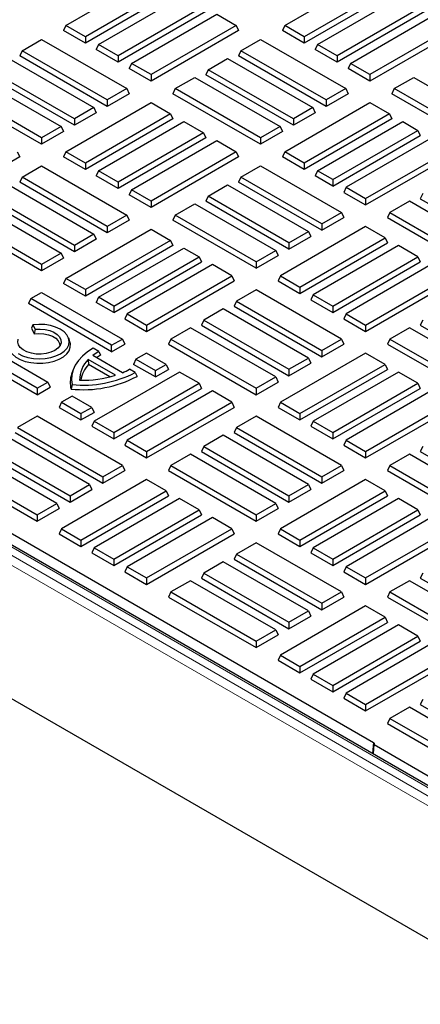
# Model space of a CAD drawing. Units: millimetres. Extents: x 0 to 420, y 0 to 297.
# Drawn here: x 291 to 304, y 87 to 119 of the extents above; entities that cross this region are included whole.
import ezdxf

# ---------------------------------------------------------------- set-up
doc = ezdxf.new("R2010")
doc.units = ezdxf.units.MM

msp = doc.modelspace()

# ---------------------------------------------------------------- linework, layer by layer
at = {"color": 7, "linetype": 'Continuous', "lineweight": 25}
for p, q in [((292.8267, 118.3173), (295.5794, 119.9064)), ((299.8978, 118.3173), (302.6504, 119.9064)), ((296.2107, 119.5419), (293.4581, 117.9528)), ((303.2818, 119.5419), (300.5291, 117.9528)), ((296.2865, 119.3786), (293.4581, 117.7458)), ((293.8874, 117.705), (296.64, 119.294)), ((303.3575, 119.3786), (300.5291, 117.7458)), ((300.9585, 117.705), (303.7111, 119.294)), ((297.2714, 118.9296), (294.5187, 117.3405)), ((304.3424, 118.9296), (301.5898, 117.3405)), ((297.3471, 118.7663), (294.5187, 117.1335)), ((294.9481, 117.0927), (297.7007, 118.6817)), ((297.7007, 118.6817), (298.332, 118.3173)), ((304.4182, 118.7663), (301.5898, 117.1335)), ((302.0191, 117.0927), (304.7718, 118.6817)), ((292.8267, 118.3173), (292.7509, 118.154)), ((293.4581, 117.9528), (292.8267, 118.3173)), ((298.332, 118.3173), (295.5794, 116.7282)), ((298.332, 118.3173), (298.4078, 118.154)), ((299.8978, 118.3173), (299.822, 118.154)), ((300.5291, 117.9528), (299.8978, 118.3173)), ((305.4031, 118.3173), (302.6504, 116.7282)), ((293.4581, 117.7458), (292.7509, 118.154)), ((293.4581, 117.9528), (293.4581, 117.7458)), ((298.4078, 118.154), (295.5794, 116.5212)), ((300.5291, 117.7458), (299.822, 118.154)), ((300.5291, 117.9528), (300.5291, 117.7458)), ((305.4789, 118.154), (302.6504, 116.5212)), ((308.8245, 91.3), (263.1454, 117.67)), ((291.4125, 117.5009), (292.0438, 117.8653)), ((292.0438, 117.8653), (294.7965, 116.2763)), ((293.8874, 117.705), (293.8116, 117.5417)), ((294.5187, 117.3405), (293.8874, 117.705)), ((298.4836, 117.5009), (299.1149, 117.8653)), ((299.1149, 117.8653), (301.8675, 116.2763)), ((300.9585, 117.705), (300.8827, 117.5417)), ((301.5898, 117.3405), (300.9585, 117.705)), ((291.4125, 117.5009), (291.3367, 117.3376)), ((294.1652, 115.7048), (291.3367, 117.3376)), ((294.1652, 115.9118), (291.4125, 117.5009)), ((294.5187, 117.1335), (293.8116, 117.5417)), ((294.5187, 117.3405), (294.5187, 117.1335)), ((298.4836, 117.5009), (298.4078, 117.3376)), ((301.2362, 115.7048), (298.4078, 117.3376)), ((301.2362, 115.9118), (298.4836, 117.5009)), ((301.5898, 117.1335), (300.8827, 117.5417)), ((301.5898, 117.3405), (301.5898, 117.1335)), ((290.9832, 117.253), (293.7358, 115.664)), ((294.9481, 117.0927), (294.8723, 116.9294)), ((295.5794, 116.7282), (294.9481, 117.0927)), ((297.4229, 116.8886), (298.0542, 117.253)), ((298.0542, 117.253), (300.8069, 115.664)), ((302.0191, 117.0927), (301.9433, 116.9294)), ((302.6504, 116.7282), (302.0191, 117.0927)), ((289.9225, 116.6407), (292.6752, 115.0517)), ((293.1045, 115.0924), (290.2761, 116.7253)), ((293.1045, 115.2995), (290.3519, 116.8886)), ((295.5794, 116.5212), (294.8723, 116.9294)), ((295.5794, 116.7282), (295.5794, 116.5212)), ((296.3623, 116.2763), (296.9936, 116.6407)), ((296.9936, 116.6407), (299.7462, 115.0517)), ((297.4229, 116.8886), (297.3471, 116.7253)), ((300.1756, 115.0924), (297.3471, 116.7253)), ((300.1756, 115.2995), (297.4229, 116.8886)), ((302.6504, 116.5212), (301.9433, 116.9294)), ((302.6504, 116.7282), (302.6504, 116.5212)), ((303.4333, 116.2763), (304.0647, 116.6407)), ((304.0647, 116.6407), (306.6759, 115.1333)), ((292.0438, 114.4801), (289.2154, 116.113)), ((292.0438, 114.6872), (289.2912, 116.2763)), ((294.7965, 116.2763), (294.1652, 115.9118)), ((294.8723, 116.113), (294.1652, 115.7048)), ((294.7965, 116.2763), (294.8723, 116.113)), ((296.3623, 116.2763), (296.2865, 116.113)), ((299.1149, 114.4801), (296.2865, 116.113)), ((299.1149, 114.6872), (296.3623, 116.2763)), ((301.8675, 116.2763), (301.2362, 115.9118)), ((301.9433, 116.113), (301.2362, 115.7048)), ((301.8675, 116.2763), (301.9433, 116.113)), ((303.4333, 116.2763), (303.3575, 116.113)), ((306.0446, 114.5618), (303.3575, 116.113)), ((306.0446, 114.7688), (303.4333, 116.2763)), ((292.8267, 114.2352), (295.5794, 115.8243)), ((294.1652, 115.9118), (294.1652, 115.7048)), ((295.5794, 115.8243), (296.2107, 115.4599)), ((299.8978, 114.2352), (302.6504, 115.8243)), ((301.2362, 115.9118), (301.2362, 115.7048)), ((302.6504, 115.8243), (303.2818, 115.4599)), ((293.7358, 115.664), (293.1045, 115.2995)), ((293.8116, 115.5007), (293.1045, 115.0924)), ((296.2107, 115.4599), (293.4581, 113.8708)), ((293.7358, 115.664), (293.8116, 115.5007)), ((296.2107, 115.4599), (296.2865, 115.2966)), ((300.8069, 115.664), (300.1756, 115.2995)), ((300.8827, 115.5007), (300.1756, 115.0924)), ((303.2818, 115.4599), (300.5291, 113.8708)), ((300.8069, 115.664), (300.8827, 115.5007)), ((303.2818, 115.4599), (303.3575, 115.2966)), ((292.6752, 115.0517), (292.0438, 114.6872)), ((292.6752, 115.0517), (292.7509, 114.8883)), ((293.1045, 115.2995), (293.1045, 115.0924)), ((296.2865, 115.2966), (293.4581, 113.6637)), ((293.8874, 113.6229), (296.64, 115.212)), ((296.64, 115.212), (297.2714, 114.8476)), ((299.7462, 115.0517), (299.1149, 114.6872)), ((299.7462, 115.0517), (299.822, 114.8883)), ((300.1756, 115.2995), (300.1756, 115.0924)), ((303.3575, 115.2966), (300.5291, 113.6637)), ((300.9585, 113.6229), (303.7111, 115.212)), ((303.7111, 115.212), (304.201, 114.9292)), ((292.7509, 114.8883), (292.0438, 114.4801)), ((297.2714, 114.8476), (294.5187, 113.2585)), ((297.2714, 114.8476), (297.3471, 114.6842)), ((299.822, 114.8883), (299.1149, 114.4801)), ((301.4484, 113.3401), (304.201, 114.9292)), ((301.4484, 113.1331), (304.2768, 114.7659)), ((304.201, 114.9292), (304.2768, 114.7659)), ((292.0438, 114.6872), (292.0438, 114.4801)), ((297.3471, 114.6842), (294.5187, 113.0514)), ((294.9481, 113.0106), (297.7007, 114.5997)), ((297.7007, 114.5997), (298.332, 114.2352)), ((299.1149, 114.6872), (299.1149, 114.4801)), ((304.6303, 114.6813), (301.8777, 113.0923)), ((269.7663, 114.2222), (302.7693, 95.17)), ((291.2609, 114.2352), (291.3367, 114.0719)), ((292.8267, 114.2352), (292.7509, 114.0719)), ((293.4581, 113.8708), (292.8267, 114.2352)), ((298.332, 114.2352), (295.5794, 112.6462)), ((298.332, 114.2352), (298.4078, 114.0719)), ((299.8978, 114.2352), (299.822, 114.0719)), ((300.5291, 113.8708), (299.8978, 114.2352)), ((302.509, 112.7278), (305.2617, 114.3169)), ((302.509, 112.5208), (305.3374, 114.1536)), ((291.3367, 114.0719), (288.5083, 112.4391)), ((291.4125, 113.4188), (292.0438, 113.7833)), ((292.0438, 113.7833), (294.7965, 112.1942)), ((293.4581, 113.6637), (292.7509, 114.0719)), ((293.4581, 113.8708), (293.4581, 113.6637)), ((298.4078, 114.0719), (295.5794, 112.4391)), ((298.4836, 113.4188), (299.1149, 113.7833)), ((299.1149, 113.7833), (301.7261, 112.2759)), ((300.5291, 113.6637), (299.822, 114.0719)), ((300.5291, 113.8708), (300.5291, 113.6637)), ((293.8874, 113.6229), (293.8116, 113.4596)), ((294.5187, 113.0514), (293.8116, 113.4596)), ((294.5187, 113.2585), (293.8874, 113.6229)), ((300.9585, 113.6229), (300.8827, 113.4596)), ((301.4484, 113.1331), (300.8827, 113.4596)), ((301.4484, 113.3401), (300.9585, 113.6229)), ((290.9832, 113.171), (293.7358, 111.5819)), ((291.4125, 113.4188), (291.3367, 113.2555)), ((294.1652, 111.6227), (291.3367, 113.2555)), ((294.1652, 111.8298), (291.4125, 113.4188)), ((294.5187, 113.2585), (294.5187, 113.0514)), ((297.4229, 112.8065), (298.0542, 113.171)), ((298.0542, 113.171), (300.6655, 111.6636)), ((298.4836, 113.4188), (298.4078, 113.2555)), ((301.0948, 111.7044), (298.4078, 113.2555)), ((301.0948, 111.9114), (298.4836, 113.4188)), ((301.4484, 113.3401), (301.4484, 113.1331)), ((262.4868, 113.0916), (308.1659, 86.7216)), ((294.9481, 113.0106), (294.8723, 112.8473)), ((295.5794, 112.4391), (294.8723, 112.8473)), ((295.5794, 112.6462), (294.9481, 113.0106)), ((301.8777, 113.0923), (301.8019, 112.929)), ((301.8019, 112.929), (302.509, 112.5208)), ((301.8777, 113.0923), (302.509, 112.7278)), ((304.3526, 112.8882), (304.2768, 112.7249)), ((289.9225, 112.5587), (292.6752, 110.9696)), ((293.1045, 111.0104), (290.2761, 112.6432)), ((293.1045, 111.2175), (290.3519, 112.8065)), ((295.5794, 112.6462), (295.5794, 112.4391)), ((296.3623, 112.1942), (296.9936, 112.5587)), ((296.9936, 112.5587), (299.6048, 111.0513)), ((297.4229, 112.8065), (297.3471, 112.6432)), ((300.0341, 111.092), (297.3471, 112.6432)), ((300.0341, 111.2991), (297.4229, 112.8065)), ((302.509, 112.7278), (302.509, 112.5208)), ((303.9232, 112.6403), (303.2919, 112.2759)), ((306.6759, 111.0513), (303.9232, 112.6403)), ((304.2768, 112.7249), (307.1052, 111.092)), ((292.0438, 110.6052), (289.2912, 112.1942)), ((294.7965, 112.1942), (294.1652, 111.8298)), ((294.7965, 112.1942), (294.8723, 112.0309)), ((296.3623, 112.1942), (296.2865, 112.0309)), ((298.9735, 110.6868), (296.3623, 112.1942)), ((301.0948, 111.9114), (301.7261, 112.2759)), ((301.7261, 112.2759), (301.8019, 112.1126)), ((303.2919, 112.2759), (303.2161, 112.1126)), ((303.2919, 112.2759), (306.0446, 110.6868)), ((292.0438, 110.3981), (289.2154, 112.0309)), ((294.8723, 112.0309), (294.1652, 111.6227)), ((298.9735, 110.4797), (296.2865, 112.0309)), ((301.0948, 111.7044), (301.8019, 112.1126)), ((301.0948, 111.9114), (301.0948, 111.7044)), ((303.2161, 112.1126), (306.0446, 110.4797)), ((292.8267, 110.1532), (295.5794, 111.7423)), ((293.7358, 111.5819), (293.1045, 111.2175)), ((293.7358, 111.5819), (293.8116, 111.4186)), ((294.1652, 111.8298), (294.1652, 111.6227)), ((295.5794, 111.7423), (296.2107, 111.3778)), ((302.509, 111.8239), (299.7564, 110.2348)), ((300.0341, 111.2991), (300.6655, 111.6636)), ((300.6655, 111.6636), (300.7413, 111.5003)), ((303.1403, 111.4595), (302.509, 111.8239)), ((293.8116, 111.4186), (293.1045, 111.0104)), ((296.2107, 111.3778), (293.4581, 109.7888)), ((296.2107, 111.3778), (296.2865, 111.2145)), ((300.0341, 111.092), (300.7413, 111.5003)), ((300.0341, 111.2991), (300.0341, 111.092)), ((300.3877, 109.8704), (303.1403, 111.4595)), ((300.3877, 109.6633), (303.2161, 111.2962)), ((303.1403, 111.4595), (303.2161, 111.2962)), ((292.6752, 110.9696), (292.0438, 110.6052)), ((292.6752, 110.9696), (292.7509, 110.8063)), ((293.1045, 111.2175), (293.1045, 111.0104)), ((296.2865, 111.2145), (293.4581, 109.5817)), ((293.8874, 109.5409), (296.64, 111.13)), ((296.64, 111.13), (297.1299, 110.8472)), ((298.9735, 110.6868), (299.6048, 111.0513)), ((299.6048, 111.0513), (299.6806, 110.8879)), ((303.5697, 111.2116), (300.817, 109.6225)), ((304.201, 110.8472), (303.5697, 111.2116)), ((292.7509, 110.8063), (292.0438, 110.3981)), ((292.0438, 110.6052), (292.0438, 110.3981)), ((294.3773, 109.2581), (297.1299, 110.8472)), ((294.3773, 109.051), (297.2057, 110.6838)), ((297.5593, 110.5993), (294.8066, 109.0102)), ((297.1299, 110.8472), (297.2057, 110.6838)), ((298.1906, 110.2348), (297.5593, 110.5993)), ((298.9735, 110.4797), (299.6806, 110.8879)), ((298.9735, 110.6868), (298.9735, 110.4797)), ((301.4484, 109.2581), (304.201, 110.8472)), ((301.4484, 109.051), (304.2768, 110.6838)), ((304.6303, 110.5993), (301.8777, 109.0102)), ((304.201, 110.8472), (304.2768, 110.6838)), ((292.8267, 110.1532), (292.7509, 109.9899)), ((293.4581, 109.5817), (292.7509, 109.9899)), ((293.4581, 109.7888), (292.8267, 110.1532)), ((295.438, 108.6458), (298.1906, 110.2348)), ((295.438, 108.4387), (298.2664, 110.0715)), ((298.1906, 110.2348), (298.2664, 110.0715)), ((299.7564, 110.2348), (299.6806, 110.0715)), ((299.6806, 110.0715), (300.3877, 109.6633)), ((299.7564, 110.2348), (300.3877, 109.8704)), ((302.509, 108.6458), (305.2617, 110.2348)), ((302.509, 108.4387), (305.3374, 110.0715)), ((291.6954, 109.5001), (292.0438, 109.7013)), ((292.0438, 109.7013), (294.6551, 108.1938)), ((293.4581, 109.7888), (293.4581, 109.5817)), ((298.9735, 109.7829), (298.3422, 109.4184)), ((301.7261, 108.1938), (298.9735, 109.7829)), ((300.3877, 109.8704), (300.3877, 109.6633)), ((291.6954, 109.5001), (291.6196, 109.3368)), ((294.3066, 107.7856), (291.6196, 109.3368)), ((294.3066, 107.9927), (291.6954, 109.5001)), ((293.8874, 109.5409), (293.8116, 109.3776)), ((294.3773, 109.051), (293.8116, 109.3776)), ((294.3773, 109.2581), (293.8874, 109.5409)), ((298.3422, 109.4184), (298.2664, 109.2551)), ((298.3422, 109.4184), (301.0948, 107.8294)), ((300.817, 109.6225), (300.7413, 109.4592)), ((300.7413, 109.4592), (301.4484, 109.051)), ((300.817, 109.6225), (301.4484, 109.2581)), ((294.3773, 109.2581), (294.3773, 109.051)), ((294.8066, 109.0102), (294.7308, 108.8469)), ((294.8066, 109.0102), (295.438, 108.6458)), ((297.9128, 109.1706), (297.2815, 108.8061)), ((300.6655, 107.5815), (297.9128, 109.1706)), ((298.2664, 109.2551), (301.0948, 107.6223)), ((301.4484, 109.2581), (301.4484, 109.051)), ((301.8777, 109.0102), (301.8019, 108.8469)), ((301.8777, 109.0102), (302.509, 108.6458)), ((294.7308, 108.8469), (295.438, 108.4387)), ((297.2815, 108.8061), (297.2057, 108.6428)), ((297.2815, 108.8061), (300.0341, 107.2171)), ((301.8019, 108.8469), (302.509, 108.4387)), ((304.3526, 108.8061), (304.2768, 108.6428)), ((291.7664, 108.6559), (291.717, 108.5504)), ((291.717, 108.5504), (291.8055, 108.3591)), ((291.7664, 108.6559), (291.8343, 108.5093)), ((291.8343, 108.5093), (291.8055, 108.3591)), ((295.438, 108.6458), (295.438, 108.4387)), ((296.8522, 108.5583), (296.2208, 108.1938)), ((299.6048, 106.9692), (296.8522, 108.5583)), ((297.2057, 108.6428), (300.0341, 107.01)), ((302.509, 108.6458), (302.509, 108.4387)), ((303.9232, 108.5583), (303.2919, 108.1938)), ((306.6759, 106.9692), (303.9232, 108.5583)), ((304.2768, 108.6428), (307.1052, 107.01)), ((291.9024, 106.6048), (289.2912, 108.1122)), ((289.6397, 108.3134), (292.2509, 106.8059)), ((292.9594, 108.0996), (292.92, 108.2176)), ((294.3066, 107.9927), (294.6551, 108.1938)), ((294.6551, 108.1938), (294.7308, 108.0305)), ((296.2208, 108.1938), (296.1451, 108.0305)), ((296.2208, 108.1938), (298.9735, 106.6048)), ((301.0948, 107.8294), (301.7261, 108.1938)), ((301.7261, 108.1938), (301.8019, 108.0305)), ((303.2919, 108.1938), (303.2161, 108.0305)), ((303.2919, 108.1938), (306.0446, 106.6048)), ((291.9024, 106.3977), (289.2154, 107.9489)), ((293.8914, 107.7921), (293.7056, 107.8993)), ((293.8914, 107.7921), (293.9481, 107.6697)), ((294.3066, 107.7856), (294.7308, 108.0305)), ((294.3066, 107.7856), (294.3066, 107.9927)), ((295.438, 107.7419), (295.0895, 107.5407)), ((296.0693, 107.3774), (295.438, 107.7419)), ((296.1451, 108.0305), (298.9735, 106.3977)), ((302.509, 107.7419), (299.7564, 106.1528)), ((301.0948, 107.6223), (301.8019, 108.0305)), ((301.0948, 107.8294), (301.0948, 107.6223)), ((303.1403, 107.3774), (302.509, 107.7419)), ((303.2161, 108.0305), (306.0446, 106.3977)), ((294.4313, 107.024), (293.5529, 107.5311)), ((293.5529, 107.5311), (293.5624, 107.3703)), ((294.6567, 107.1082), (293.6988, 107.6612)), ((295.0895, 107.5407), (295.0137, 107.3774)), ((295.0895, 107.5407), (295.7208, 107.1762)), ((300.0341, 107.2171), (300.6655, 107.5815)), ((300.0341, 107.01), (300.7413, 107.4182)), ((300.6655, 107.5815), (300.7413, 107.4182)), ((293.0532, 107.1794), (293.0137, 107.0613)), ((294.2525, 106.9719), (293.5624, 107.3703)), ((296.4986, 107.1296), (293.746, 105.5405)), ((295.0692, 107.1121), (294.8835, 107.2193)), ((295.7208, 106.9692), (295.0137, 107.3774)), ((295.0692, 107.1121), (295.1261, 106.9896)), ((295.7208, 107.1762), (296.0693, 107.3774)), ((295.7208, 106.9692), (296.1451, 107.2141)), ((295.7208, 106.9692), (295.7208, 107.1762)), ((296.0693, 107.3774), (296.1451, 107.2141)), ((297.1299, 106.7651), (296.4986, 107.1296)), ((300.0341, 107.2171), (300.0341, 107.01)), ((300.3877, 105.7884), (303.1403, 107.3774)), ((300.3877, 105.5813), (303.2161, 107.2141)), ((303.5697, 107.1296), (300.817, 105.5405)), ((303.1403, 107.3774), (303.2161, 107.2141)), ((304.201, 106.7651), (303.5697, 107.1296)), ((291.9024, 106.6048), (292.2509, 106.8059)), ((292.2509, 106.8059), (292.3267, 106.6426)), ((298.9735, 106.6048), (299.6048, 106.9692)), ((298.9735, 106.3977), (299.6806, 106.8059)), ((299.6048, 106.9692), (299.6806, 106.8059)), ((291.9024, 106.3977), (292.3267, 106.6426)), ((291.9024, 106.6048), (291.9024, 106.3977)), ((293.0308, 106.7226), (292.9953, 106.5796)), ((294.3773, 105.176), (297.1299, 106.7651)), ((294.3773, 104.969), (297.2057, 106.6018)), ((297.5593, 106.5173), (294.8066, 104.9282)), ((297.1299, 106.7651), (297.2057, 106.6018)), ((298.1906, 106.1528), (297.5593, 106.5173)), ((298.9735, 106.6048), (298.9735, 106.3977)), ((301.4484, 105.176), (304.201, 106.7651)), ((301.4484, 104.969), (304.2768, 106.6018)), ((304.6303, 106.5173), (301.8777, 104.9282)), ((304.201, 106.7651), (304.2768, 106.6018)), ((292.6853, 106.1528), (292.6095, 105.9895)), ((293.0338, 106.354), (292.6853, 106.1528)), ((292.6853, 106.1528), (293.3166, 105.7884)), ((293.6651, 105.9895), (293.0338, 106.354)), ((295.438, 104.5637), (298.1906, 106.1528)), ((298.1906, 106.1528), (298.2664, 105.9895)), ((299.7564, 106.1528), (299.6806, 105.9895)), ((299.7564, 106.1528), (300.3877, 105.7884)), ((302.509, 104.5637), (305.2617, 106.1528)), ((292.6095, 105.9895), (293.3166, 105.5813)), ((293.3166, 105.7884), (293.6651, 105.9895)), ((293.6651, 105.9895), (293.7409, 105.8262)), ((295.438, 104.3567), (298.2664, 105.9895)), ((299.6806, 105.9895), (300.3877, 105.5813)), ((302.509, 104.3567), (305.3374, 105.9895)), ((291.9024, 105.7009), (291.2711, 105.3364)), ((294.6551, 104.1118), (291.9024, 105.7009)), ((293.3166, 105.5813), (293.7409, 105.8262)), ((293.3166, 105.7884), (293.3166, 105.5813)), ((293.746, 105.5405), (293.6702, 105.3772)), ((293.746, 105.5405), (294.3773, 105.176)), ((298.9735, 105.7009), (298.3422, 105.3364)), ((301.7261, 104.1118), (298.9735, 105.7009)), ((300.3877, 105.7884), (300.3877, 105.5813)), ((300.817, 105.5405), (300.7413, 105.3772)), ((300.817, 105.5405), (301.4484, 105.176)), ((291.2711, 105.3364), (294.0237, 103.7473)), ((293.6702, 105.3772), (294.3773, 104.969)), ((298.3422, 105.3364), (298.2664, 105.1731)), ((298.3422, 105.3364), (301.0948, 103.7473)), ((300.7413, 105.3772), (301.4484, 104.969)), ((293.5944, 103.4995), (290.8418, 105.0885)), ((291.1953, 105.1731), (294.0237, 103.5403)), ((294.3773, 105.176), (294.3773, 104.969)), ((294.8066, 104.9282), (294.7308, 104.7649)), ((294.8066, 104.9282), (295.438, 104.5637)), ((297.9128, 105.0885), (297.2815, 104.7241)), ((300.6655, 103.4995), (297.9128, 105.0885)), ((298.2664, 105.1731), (301.0948, 103.5403)), ((301.4484, 105.176), (301.4484, 104.969)), ((301.8777, 104.9282), (301.8019, 104.7649)), ((301.8777, 104.9282), (302.509, 104.5637)), ((290.1346, 104.5608), (292.9631, 102.928)), ((290.2104, 104.7241), (292.9631, 103.135)), ((294.7308, 104.7649), (295.438, 104.3567)), ((295.438, 104.5637), (295.438, 104.3567)), ((297.2815, 104.7241), (297.2057, 104.5608)), ((297.2057, 104.5608), (300.0341, 102.928)), ((297.2815, 104.7241), (300.0341, 103.135)), ((301.8019, 104.7649), (302.509, 104.3567)), ((302.509, 104.5637), (302.509, 104.3567)), ((304.3526, 104.7241), (304.2768, 104.5608)), ((304.2768, 104.5608), (307.1052, 102.928)), ((292.5337, 102.8872), (289.7811, 104.4762)), ((296.8522, 104.4762), (296.2208, 104.1118)), ((299.6048, 102.8872), (296.8522, 104.4762)), ((303.9232, 104.4762), (303.2919, 104.1118)), ((306.6759, 102.8872), (303.9232, 104.4762)), ((289.074, 103.9485), (291.9024, 102.3157)), ((289.1498, 104.1118), (291.9024, 102.5227)), ((294.0237, 103.7473), (294.6551, 104.1118)), ((294.0237, 103.5403), (294.7308, 103.9485)), ((294.6551, 104.1118), (294.7308, 103.9485)), ((296.2208, 104.1118), (296.1451, 103.9485)), ((296.1451, 103.9485), (298.9735, 102.3157)), ((296.2208, 104.1118), (298.9735, 102.5227)), ((301.0948, 103.7473), (301.7261, 104.1118)), ((301.0948, 103.5403), (301.8019, 103.9485)), ((301.7261, 104.1118), (301.8019, 103.9485)), ((303.2919, 104.1118), (303.2161, 103.9485)), ((303.2161, 103.9485), (306.0446, 102.3157)), ((303.2919, 104.1118), (306.0446, 102.5227)), ((295.438, 103.6598), (292.6853, 102.0708)), ((294.0237, 103.7473), (294.0237, 103.5403)), ((296.0693, 103.2954), (295.438, 103.6598)), ((302.509, 103.6598), (299.7564, 102.0708)), ((301.0948, 103.7473), (301.0948, 103.5403)), ((303.1403, 103.2954), (302.509, 103.6598)), ((292.9631, 103.135), (293.5944, 103.4995)), ((292.9631, 102.928), (293.6702, 103.3362)), ((293.3166, 101.7063), (296.0693, 103.2954)), ((293.5944, 103.4995), (293.6702, 103.3362)), ((296.0693, 103.2954), (296.1451, 103.1321)), ((300.0341, 103.135), (300.6655, 103.4995)), ((300.0341, 102.928), (300.7413, 103.3362)), ((300.3877, 101.7063), (303.1403, 103.2954)), ((300.6655, 103.4995), (300.7413, 103.3362)), ((303.1403, 103.2954), (303.2161, 103.1321)), ((292.9631, 103.135), (292.9631, 102.928)), ((293.3166, 101.4993), (296.1451, 103.1321)), ((296.4986, 103.0475), (293.746, 101.4585)), ((297.1299, 102.6831), (296.4986, 103.0475)), ((300.0341, 103.135), (300.0341, 102.928)), ((300.3877, 101.4993), (303.2161, 103.1321)), ((303.5697, 103.0475), (300.817, 101.4585)), ((304.201, 102.6831), (303.5697, 103.0475)), ((291.9024, 102.5227), (292.5337, 102.8872)), ((291.9024, 102.3157), (292.6095, 102.7239)), ((292.5337, 102.8872), (292.6095, 102.7239)), ((294.3773, 101.094), (297.1299, 102.6831)), ((297.1299, 102.6831), (297.2057, 102.5198)), ((298.9735, 102.5227), (299.6048, 102.8872)), ((298.9735, 102.3157), (299.6806, 102.7239)), ((299.6048, 102.8872), (299.6806, 102.7239)), ((301.4484, 101.094), (304.201, 102.6831)), ((304.201, 102.6831), (304.2768, 102.5198)), ((291.9024, 102.5227), (291.9024, 102.3157)), ((294.3773, 100.8869), (297.2057, 102.5198)), ((297.5593, 102.4352), (294.8066, 100.8462)), ((298.1906, 102.0708), (297.5593, 102.4352)), ((298.9735, 102.5227), (298.9735, 102.3157)), ((301.4484, 100.8869), (304.2768, 102.5198)), ((304.6303, 102.4352), (301.8777, 100.8462)), ((292.6853, 102.0708), (292.6095, 101.9075)), ((292.6853, 102.0708), (293.3166, 101.7063)), ((295.438, 100.4817), (298.1906, 102.0708)), ((298.1906, 102.0708), (298.2664, 101.9075)), ((299.7564, 102.0708), (299.6806, 101.9075)), ((299.7564, 102.0708), (300.3877, 101.7063)), ((302.509, 100.4817), (305.2617, 102.0708)), ((292.6095, 101.9075), (293.3166, 101.4993)), ((293.3166, 101.7063), (293.3166, 101.4993)), ((295.438, 100.2746), (298.2664, 101.9075)), ((299.6806, 101.9075), (300.3877, 101.4993)), ((300.3877, 101.7063), (300.3877, 101.4993)), ((302.509, 100.2746), (305.3374, 101.9075)), ((293.746, 101.4585), (293.6702, 101.2952)), ((293.746, 101.4585), (294.3773, 101.094)), ((298.9735, 101.6188), (298.3422, 101.2544)), ((301.7261, 100.0297), (298.9735, 101.6188)), ((300.817, 101.4585), (300.7413, 101.2952)), ((300.817, 101.4585), (301.4484, 101.094)), ((293.6702, 101.2952), (294.3773, 100.8869)), ((294.3773, 101.094), (294.3773, 100.8869)), ((298.3422, 101.2544), (298.2664, 101.091)), ((298.2664, 101.091), (301.0948, 99.4582)), ((298.3422, 101.2544), (301.0948, 99.6653)), ((300.7413, 101.2952), (301.4484, 100.8869)), ((301.4484, 101.094), (301.4484, 100.8869)), ((294.8066, 100.8462), (294.7308, 100.6828)), ((294.8066, 100.8462), (295.438, 100.4817)), ((297.9128, 101.0065), (297.2815, 100.6421)), ((300.6655, 99.4174), (297.9128, 101.0065)), ((301.8777, 100.8462), (301.8019, 100.6828)), ((301.8777, 100.8462), (302.509, 100.4817)), ((294.7308, 100.6828), (295.438, 100.2746)), ((295.438, 100.4817), (295.438, 100.2746)), ((297.2815, 100.6421), (297.2057, 100.4787)), ((297.2057, 100.4787), (300.0341, 98.8459)), ((297.2815, 100.6421), (300.0341, 99.053)), ((301.8019, 100.6828), (302.509, 100.2746)), ((302.509, 100.4817), (302.509, 100.2746)), ((304.3526, 100.6421), (304.2768, 100.4787)), ((304.2768, 100.4787), (307.1052, 98.8459)), ((296.8522, 100.3942), (296.2208, 100.0297)), ((299.6048, 98.8051), (296.8522, 100.3942)), ((303.9232, 100.3942), (303.2919, 100.0297)), ((306.6759, 98.8051), (303.9232, 100.3942)), ((296.2208, 100.0297), (296.1451, 99.8664)), ((296.1451, 99.8664), (298.9735, 98.2336)), ((296.2208, 100.0297), (298.9735, 98.4407)), ((301.0948, 99.6653), (301.7261, 100.0297)), ((301.0948, 99.4582), (301.8019, 99.8664)), ((301.7261, 100.0297), (301.8019, 99.8664)), ((303.2919, 100.0297), (303.2161, 99.8664)), ((303.2161, 99.8664), (306.0446, 98.2336)), ((303.2919, 100.0297), (306.0446, 98.4407)), ((302.509, 99.5778), (299.7564, 97.9887)), ((301.0948, 99.6653), (301.0948, 99.4582)), ((303.1403, 99.2133), (302.509, 99.5778)), ((300.0341, 99.053), (300.6655, 99.4174)), ((300.0341, 98.8459), (300.7413, 99.2541)), ((300.3877, 97.6243), (303.1403, 99.2133)), ((300.6655, 99.4174), (300.7413, 99.2541)), ((303.1403, 99.2133), (303.2161, 99.05)), ((300.0341, 99.053), (300.0341, 98.8459)), ((300.3877, 97.4172), (303.2161, 99.05)), ((303.5697, 98.9655), (300.817, 97.3764)), ((304.201, 98.601), (303.5697, 98.9655)), ((298.9735, 98.4407), (299.6048, 98.8051)), ((298.9735, 98.2336), (299.6806, 98.6418)), ((299.6048, 98.8051), (299.6806, 98.6418)), ((301.4484, 97.012), (304.201, 98.601)), ((304.201, 98.601), (304.2768, 98.4377)), ((298.9735, 98.4407), (298.9735, 98.2336)), ((301.4484, 96.8049), (304.2768, 98.4377)), ((304.6303, 98.3532), (301.8777, 96.7641)), ((299.7564, 97.9887), (299.6806, 97.8254)), ((299.7564, 97.9887), (300.3877, 97.6243)), ((302.509, 96.3997), (305.2617, 97.9887)), ((299.6806, 97.8254), (300.3877, 97.4172)), ((300.3877, 97.6243), (300.3877, 97.4172)), ((302.509, 96.1926), (305.3374, 97.8254)), ((300.817, 97.3764), (300.7413, 97.2131)), ((300.817, 97.3764), (301.4484, 97.012)), ((300.7413, 97.2131), (301.4484, 96.8049)), ((301.4484, 97.012), (301.4484, 96.8049)), ((301.8777, 96.7641), (301.8019, 96.6008)), ((301.8777, 96.7641), (302.509, 96.3997)), ((301.8019, 96.6008), (302.509, 96.1926)), ((302.509, 96.3997), (302.509, 96.1926)), ((303.9232, 96.3122), (303.2919, 95.9477)), ((306.6759, 94.7231), (303.9232, 96.3122)), ((304.3526, 96.56), (304.2768, 96.3967)), ((304.2768, 96.3967), (307.1052, 94.7639)), ((303.2919, 95.9477), (303.2161, 95.7844)), ((303.2161, 95.7844), (306.0446, 94.1516)), ((303.2919, 95.9477), (306.0446, 94.3586)), ((302.7604, 94.8008), (302.7879, 95.1033)), ((302.7879, 95.1033), (304.8647, 93.9043))]:
    msp.add_line(p, q, dxfattribs=at)
at = {"color": 8, "linetype": 'Continuous', "lineweight": 18}
for p, q in [((308.7246, 91.2901), (263.0455, 117.6601)), ((308.3515, 90.92), (262.6725, 117.29)), ((262.8137, 117.5263), (308.4928, 91.1563)), ((302.737, 94.8143), (302.7693, 95.17))]:
    msp.add_line(p, q, dxfattribs=at)
at = {"color": 7, "linetype": 'Continuous', "lineweight": 25, "flags": 128}
for points in [[(291.8343, 108.5093), (291.9964, 108.517), (292.1572, 108.5031), (292.3081, 108.4681), (292.441, 108.4141), (292.5488, 108.3438), (292.6257, 108.2611), (292.6675, 108.1704), (292.6721, 108.0766), (292.6391, 107.9846), (292.5704, 107.8996), (292.4696, 107.8259), (292.3421, 107.7676), (292.1948, 107.7279), (292.0357, 107.7087), (291.8731, 107.7112), (291.7159, 107.7353), (291.5726, 107.7796), (291.4507, 107.8417), (291.3569, 107.9184), (291.2962, 108.0055), (291.2718, 108.0983), (291.2851, 108.1918)], [(291.2835, 107.7231), (291.4295, 107.6524), (291.5966, 107.5997), (291.7784, 107.567), (291.9678, 107.5555), (292.1575, 107.5658), (292.3399, 107.5973), (292.508, 107.649), (292.6553, 107.7187), (292.7759, 107.8038), (292.8653, 107.9009), (292.9198, 108.0062), (292.9374, 108.1157), (292.9174, 108.2251), (292.8606, 108.33), (292.7691, 108.4264), (292.6466, 108.5106), (292.4978, 108.5793), (292.3285, 108.6297), (292.1454, 108.6599), (291.9556, 108.6688), (291.7664, 108.6559)], [(291.8055, 108.3591), (291.9607, 108.3715), (292.1167, 108.3625), (292.2645, 108.3325), (292.396, 108.2833), (292.5038, 108.2177), (292.5818, 108.1392), (292.6256, 108.0524), (292.6342, 107.9764)], [(290.9868, 108.0996), (290.9706, 108.0264), (290.9771, 107.9144), (291.0208, 107.8052), (291.1001, 107.7029), (291.212, 107.6113), (291.3523, 107.5338), (291.5159, 107.4734), (291.6965, 107.4322), (291.8875, 107.4119), (292.0816, 107.4132), (292.2717, 107.436), (292.4507, 107.4795), (292.6118, 107.5421), (292.749, 107.6214), (292.8573, 107.7145), (292.9325, 107.8178), (292.9718, 107.9276), (292.9739, 108.0396), (292.9594, 108.0996)], [(293.7056, 107.8993), (293.5232, 107.7784), (293.3656, 107.6464), (293.235, 107.505), (293.1329, 107.3559), (293.0607, 107.2011), (293.0194, 107.0426), (293.0093, 106.8824), (293.0308, 106.7226)]]:
    msp.add_lwpolyline(points, dxfattribs=at)
at = {"color": 7, "linetype": 'Continuous', "lineweight": 25}
for centre, radius, start, end in [((294.8134, 106.2287), 1.8151, 120.53027, 127.88418), ((294.1497, 106.8885), 0.877, 132.88428, 181.70177), ((294.8886, 106.0194), 1.8995, 119.68024, 124.19193), ((293.3865, 110.3889), 3.6835, 264.45845, 297.1812), ((294.1856, 106.7532), 0.8771, 135.28388, 172.89106), ((293.7526, 109.2394), 2.315, 292.99015, 299.24227), ((293.8128, 106.7895), 0.844, 161.21187, 194.4023), ((293.3864, 110.2889), 3.7299, 263.981, 297.80348), ((293.3717, 110.3891), 3.528, 268.39919, 287.47864)]:
    msp.add_arc(centre, radius, start, end, dxfattribs=at)
msp.add_ellipse((302.6983, 95.1292), major_axis=(0.1003, 0), ratio=0.5757087, start_param=5.8172812, end_param=7.0672139, dxfattribs=at)

doc.saveas('drawing.dxf')
